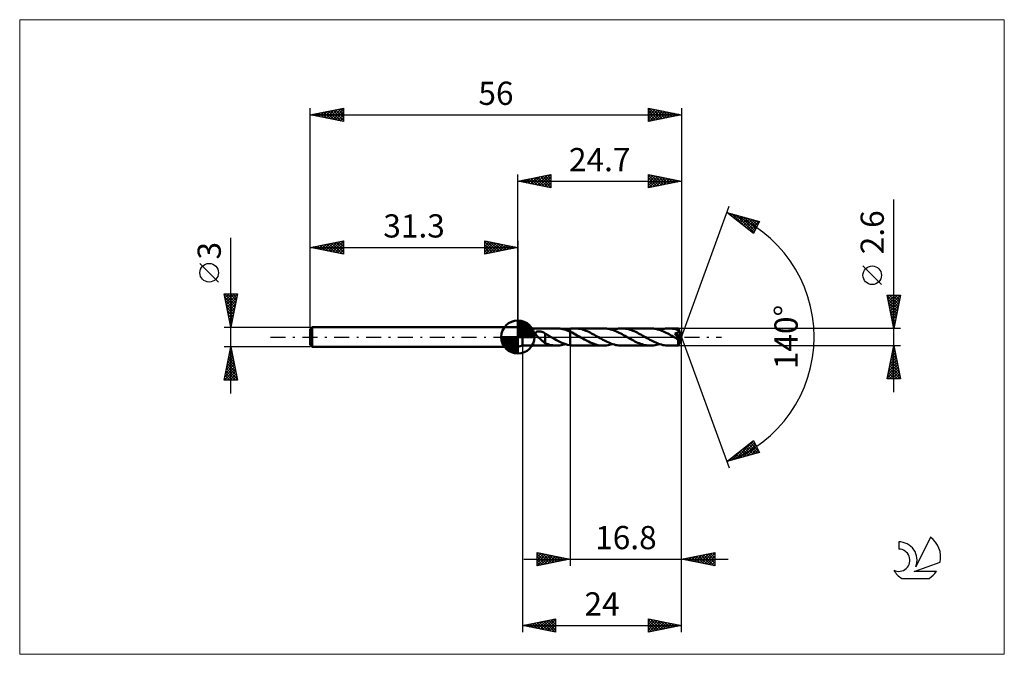
# Model space of a CAD drawing. Units: millimetres. Extents: x -75 to 73, y -48 to 48.
import ezdxf
from ezdxf.enums import TextEntityAlignment as Align

# ---------------------------------------------------------------- set-up
doc = ezdxf.new("R2010")
doc.units = ezdxf.units.MM
doc.header["$LTSCALE"] = 5.65
doc.linetypes.add('LONGDASH_DASH', pattern=[0.85, 0.4, -0.2, 0.05, -0.2])
for name, color, linetype in [('1', 4, 'CONTINUOUS'), ('2', 7, 'CONTINUOUS'), ('4', 2, 'LONGDASH_DASH'), ('CUT', 1, 'CONTINUOUS'), ('INFTOTAL', 9, 'CONTINUOUS'), ('NOCUT', 7, 'CONTINUOUS'), ('SK1', 4, 'CONTINUOUS'), ('SK2', 7, 'CONTINUOUS'), ('SK4', 2, 'LONGDASH_DASH'), ('SK6', 5, 'CONTINUOUS')]:
    doc.layers.add(name, color=color, linetype=linetype)
doc.styles.get("Standard").update_dxf_attribs({"font": 'Monospac821 BT'})

msp = doc.modelspace()

# ---------------------------------------------------------------- linework, layer by layer
at = {"layer": '1', "color": 4, "linetype": 'CONTINUOUS', "lineweight": 50}
for p, q in [((0.7, 1.3), (0, 1.5)), ((0, -1.5), (0, 1.5)), ((0.7, 1.3), (5.83, 1.3)), ((0.7, -1.3), (0.7, 1.3)), ((2.67, 0.61), (2.68, 0.64)), ((2.67, 0.57), (2.67, 0.61)), ((2.67, 0.54), (2.67, 0.57)), ((2.68, 0.5), (2.67, 0.54)), ((2.68, 0.64), (2.69, 0.67)), ((2.69, 0.47), (2.68, 0.5)), ((2.69, 0.67), (2.71, 0.7)), ((2.71, 0.44), (2.69, 0.47)), ((2.71, 0.7), (2.73, 0.72)), ((2.72, 0.4), (2.71, 0.44)), ((2.74, 0.37), (2.72, 0.4)), ((2.73, 0.72), (2.76, 0.75)), ((2.76, 0.34), (2.74, 0.37)), ((2.76, 0.75), (2.78, 0.77)), ((2.78, 0.31), (2.76, 0.34)), ((2.78, 0.77), (2.82, 0.78)), ((2.8, 0.27), (2.78, 0.31)), ((2.83, 0.24), (2.8, 0.27)), ((2.82, 0.78), (2.85, 0.8)), ((2.85, 0.21), (2.83, 0.24)), ((2.85, 0.8), (2.88, 0.81)), ((2.88, 0.17), (2.85, 0.21)), ((2.88, 0.81), (2.92, 0.82)), ((2.91, 0.14), (2.88, 0.17)), ((2.94, 0.11), (2.91, 0.14)), ((2.92, 0.82), (2.96, 0.83)), ((2.98, 0.07), (2.94, 0.11)), ((2.96, 0.83), (3, 0.84)), ((3.01, 0.03), (2.98, 0.07)), ((3, 0.84), (3.04, 0.85)), ((3.04, 0), (3.01, 0.03)), ((3.04, 0.85), (3.08, 0.85)), ((3.14, -0.1), (3.04, 0)), ((3.08, 0.85), (3.13, 0.85)), ((3.13, 0.85), (3.17, 0.85)), ((3.22, 0.85), (3.17, 0.85)), ((3.27, 0.85), (3.22, 0.85)), ((3.32, 0.84), (3.27, 0.85)), ((3.36, 0.84), (3.32, 0.84)), ((3.41, 0.83), (3.36, 0.84)), ((3.46, 0.82), (3.41, 0.83)), ((3.5, 0.81), (3.46, 0.82)), ((3.55, 0.8), (3.5, 0.81)), ((3.6, 0.79), (3.55, 0.8)), ((3.64, 0.78), (3.6, 0.79)), ((3.69, 0.76), (3.64, 0.78)), ((3.73, 0.74), (3.69, 0.76)), ((3.78, 0.73), (3.73, 0.74)), ((3.82, 0.71), (3.78, 0.73)), ((3.87, 0.69), (3.82, 0.71)), ((3.91, 0.66), (3.87, 0.69)), ((3.96, 0.64), (3.91, 0.66)), ((4, 0.61), (3.96, 0.64)), ((4.04, 0.59), (4, 0.61)), ((4.09, 0.56), (4.04, 0.59)), ((4.13, 0.53), (4.09, 0.56)), ((4.13, -0.19), (4.13, 0.53)), ((4.26, 0.43), (4.13, 0.5)), ((4.38, 0.36), (4.26, 0.43)), ((4.51, 0.29), (4.38, 0.36)), ((4.63, 0.22), (4.51, 0.29)), ((4.76, 0.15), (4.63, 0.22)), ((4.88, 0.08), (4.76, 0.15)), ((4.9, 0.06), (4.88, 0.08)), ((4.93, 0.05), (4.9, 0.06)), ((4.95, 0.04), (4.93, 0.05)), ((4.97, 0.03), (4.95, 0.04)), ((4.99, 0.01), (4.97, 0.03)), ((5.01, 0), (4.99, 0.01)), ((5.42, -0.23), (5.01, 0)), ((5.67, 1.3), (5.9, 1.3)), ((6.12, 1.29), (5.9, 1.3)), ((6.34, 1.27), (6.12, 1.29)), ((6.56, 1.23), (6.34, 1.27)), ((6.78, 1.18), (6.56, 1.23)), ((7.01, 1.13), (6.78, 1.18)), ((7.23, 1.06), (7.01, 1.13)), ((7.19, 1.07), (7.31, 1.11)), ((7.45, 0.98), (7.23, 1.06)), ((7.31, 1.11), (7.43, 1.14)), ((7.43, 1.14), (7.55, 1.17)), ((7.68, 0.89), (7.45, 0.98)), ((7.55, 1.17), (7.66, 1.2)), ((7.66, 1.2), (7.78, 1.22)), ((7.9, 0.79), (7.68, 0.89)), ((7.78, 1.22), (7.9, 1.24)), ((7.9, 1.24), (7.99, 1.26)), ((7.9, 1.19), (7.9, 1.24)), ((7.9, 1.19), (7.9, 1.24)), ((7.9, 1.14), (7.9, 1.19)), ((7.9, 1.13), (7.9, 1.19)), ((7.9, 1.09), (7.9, 1.14)), ((7.9, 1.07), (7.9, 1.13)), ((7.9, 1.04), (7.9, 1.09)), ((7.9, 1.02), (7.9, 1.07)), ((7.9, 0.99), (7.9, 1.04)), ((7.9, 0.97), (7.9, 1.02)), ((7.9, 0.95), (7.9, 0.99)), ((7.9, 0.92), (7.9, 0.97)), ((7.9, 0.91), (7.9, 0.95)), ((7.9, 0.87), (7.9, 0.92)), ((7.9, 0.86), (7.9, 0.91)), ((7.9, 0.83), (7.9, 0.87)), ((7.9, 0.83), (7.9, 0.86)), ((7.9, 0.79), (7.9, 0.83)), ((7.9, 0.79), (7.9, 0.83)), ((8.17, 0.66), (7.9, 0.79)), ((7.9, -1.24), (7.9, 0.79)), ((7.99, 1.26), (8.09, 1.27)), ((8.09, 1.27), (8.18, 1.28)), ((8.44, 0.52), (8.17, 0.66)), ((8.18, 1.28), (8.28, 1.29)), ((8.28, 1.29), (8.37, 1.3)), ((8.37, 1.3), (8.47, 1.3)), ((8.7, 0.38), (8.44, 0.52)), ((8.47, 1.3), (8.56, 1.3)), ((8.77, 1.29), (8.56, 1.3)), ((8.56, 1.3), (12.92, 1.3)), ((8.97, 0.23), (8.7, 0.38)), ((8.99, 1.28), (8.77, 1.29)), ((9.24, 0.08), (8.97, 0.23)), ((9.2, 1.25), (8.99, 1.28)), ((9.41, 1.21), (9.2, 1.25)), ((9.5, -0.08), (9.24, 0.08)), ((9.63, 1.16), (9.41, 1.21)), ((9.84, 1.1), (9.63, 1.16)), ((10.05, 1.03), (9.84, 1.1)), ((10.27, 0.95), (10.05, 1.03)), ((10.48, 0.86), (10.27, 0.95)), ((10.69, 0.76), (10.48, 0.86)), ((10.91, 0.66), (10.69, 0.76)), ((11.12, 0.55), (10.91, 0.66)), ((11.33, 0.44), (11.12, 0.55)), ((11.55, 0.32), (11.33, 0.44)), ((11.76, 0.2), (11.55, 0.32)), ((11.97, 0.08), (11.76, 0.2)), ((12.19, -0.05), (11.97, 0.08)), ((13.13, 1.29), (12.92, 1.3)), ((13.35, 1.28), (13.13, 1.29)), ((13.57, 1.25), (13.35, 1.28)), ((13.78, 1.21), (13.57, 1.25)), ((14, 1.15), (13.78, 1.21)), ((14.22, 1.09), (14, 1.15)), ((14.43, 1.02), (14.22, 1.09)), ((14.28, 1.07), (14.51, 1.14)), ((14.65, 0.93), (14.43, 1.02)), ((14.51, 1.14), (14.74, 1.2)), ((14.87, 0.84), (14.65, 0.93)), ((14.74, 1.2), (14.96, 1.24)), ((15.08, 0.75), (14.87, 0.84)), ((14.96, 1.24), (15.19, 1.27)), ((15.3, 0.64), (15.08, 0.75)), ((15.19, 1.27), (15.42, 1.29)), ((15.51, 0.53), (15.3, 0.64)), ((15.42, 1.29), (15.65, 1.3)), ((15.73, 0.41), (15.51, 0.53)), ((15.86, 1.29), (15.65, 1.3)), ((15.65, 1.3), (20, 1.3)), ((15.95, 0.29), (15.73, 0.41)), ((16.07, 1.28), (15.86, 1.29)), ((16.16, 0.17), (15.95, 0.29)), ((16.29, 1.25), (16.07, 1.28)), ((16.38, 0.05), (16.16, 0.17)), ((16.5, 1.21), (16.29, 1.25)), ((16.59, -0.08), (16.38, 0.05)), ((16.71, 1.16), (16.5, 1.21)), ((16.92, 1.1), (16.71, 1.16)), ((17.14, 1.03), (16.92, 1.1)), ((17.35, 0.95), (17.14, 1.03)), ((17.56, 0.86), (17.35, 0.95)), ((17.78, 0.76), (17.56, 0.86)), ((17.99, 0.66), (17.78, 0.76)), ((18.21, 0.55), (17.99, 0.66)), ((18.42, 0.44), (18.21, 0.55)), ((18.63, 0.32), (18.42, 0.44)), ((18.85, 0.2), (18.63, 0.32)), ((19.06, 0.08), (18.85, 0.2)), ((19.27, -0.05), (19.06, 0.08)), ((20.22, 1.29), (20, 1.3)), ((20.44, 1.28), (20.22, 1.29)), ((20.65, 1.25), (20.44, 1.28)), ((20.87, 1.21), (20.65, 1.25)), ((21.08, 1.15), (20.87, 1.21)), ((21.3, 1.09), (21.08, 1.15)), ((21.52, 1.02), (21.3, 1.09)), ((21.37, 1.07), (21.6, 1.14)), ((21.73, 0.94), (21.52, 1.02)), ((21.6, 1.14), (21.83, 1.2)), ((21.95, 0.85), (21.73, 0.94)), ((21.83, 1.2), (22.05, 1.24)), ((22.17, 0.75), (21.95, 0.85)), ((22.05, 1.24), (22.28, 1.27)), ((22.38, 0.64), (22.17, 0.75)), ((22.28, 1.27), (22.51, 1.29)), ((22.6, 0.53), (22.38, 0.64)), ((22.51, 1.29), (22.74, 1.3)), ((22.82, 0.42), (22.6, 0.53)), ((22.95, 1.29), (22.74, 1.3)), ((22.74, 1.3), (24.21, 1.3)), ((23.03, 0.3), (22.82, 0.42)), ((23.16, 1.28), (22.95, 1.29)), ((23.25, 0.17), (23.03, 0.3)), ((23.38, 1.25), (23.16, 1.28)), ((23.47, 0.05), (23.25, 0.17)), ((23.59, 1.21), (23.38, 1.25)), ((23.68, -0.08), (23.47, 0.05)), ((23.8, 1.16), (23.59, 1.21)), ((23.68, 0.54), (23.72, 0.55)), ((23.74, 0.48), (23.68, 0.54)), ((24.63, -0.05), (23.68, 0.54)), ((23.72, 0.55), (23.75, 0.55)), ((23.79, 0.41), (23.74, 0.48)), ((23.75, 0.55), (23.79, 0.56)), ((23.79, 0.56), (23.82, 0.56)), ((23.84, 0.35), (23.79, 0.41)), ((24.01, 1.1), (23.8, 1.16)), ((23.82, 0.56), (23.85, 0.57)), ((23.89, 0.29), (23.84, 0.35)), ((23.85, 0.57), (23.88, 0.58)), ((23.88, 0.58), (23.91, 0.58)), ((23.93, 0.24), (23.89, 0.29)), ((23.91, 0.58), (23.94, 0.59)), ((23.98, 0.18), (23.93, 0.24)), ((23.94, 0.59), (23.97, 0.6)), ((23.97, 0.6), (24, 0.61)), ((24.02, 0.13), (23.98, 0.18)), ((24, 0.61), (24.03, 0.62)), ((24.23, 1.03), (24.01, 1.1)), ((24.05, 0.08), (24.02, 0.13)), ((24.03, 0.62), (24.05, 0.63)), ((24.05, 0.63), (24.08, 0.64)), ((24.09, 0.04), (24.05, 0.08)), ((24.08, 0.64), (24.1, 0.66)), ((24.12, 0), (24.09, 0.04)), ((24.1, 0.66), (24.13, 0.67)), ((24.13, 0.67), (24.15, 0.69)), ((24.15, 0.69), (24.17, 0.7)), ((24.17, 0.7), (24.19, 0.72)), ((24.19, 0.72), (24.21, 0.74)), ((24.22, 1.3), (24.21, 1.3)), ((24.21, 0.74), (24.22, 0.76)), ((24.22, 1.29), (24.22, 1.3)), ((24.7, 0), (24.22, 1.3)), ((24.22, 1.3), (24.22, 1.3)), ((24.22, 1.3), (24.22, 1.3)), ((24.22, 1.3), (24.22, 1.3)), ((24.22, 1.3), (24.22, 1.3)), ((24.22, 1.3), (24.22, 1.3)), ((24.22, 1.28), (24.22, 1.29)), ((24.22, 1.29), (24.22, 1.29)), ((24.22, 1.26), (24.22, 1.28)), ((24.22, 1.24), (24.22, 1.26)), ((24.22, 1.23), (24.22, 1.24)), ((24.22, 1.2), (24.22, 1.23)), ((24.23, 1.18), (24.22, 1.2)), ((24.22, 0.76), (24.23, 0.78)), ((24.22, -1.3), (24.7, 0)), ((24.23, 1.15), (24.23, 1.18)), ((24.7, 0), (24.23, 1.15)), ((24.23, 1.03), (24.23, 1.15)), ((24.23, 1), (24.23, 1.03)), ((24.41, 0.57), (24.23, 1.03)), ((24.24, 0.98), (24.23, 1)), ((24.23, 0.78), (24.24, 0.81)), ((24.25, 0.95), (24.24, 0.98)), ((24.24, 0.81), (24.25, 0.83)), ((24.25, 0.93), (24.25, 0.95)), ((24.25, 0.9), (24.25, 0.93)), ((24.25, 0.88), (24.25, 0.9)), ((24.25, 0.85), (24.25, 0.88)), ((24.25, 0.83), (24.25, 0.85)), ((24.5, 0.37), (24.41, 0.57)), ((24.55, 0.25), (24.5, 0.37)), ((24.58, 0.17), (24.55, 0.25)), ((24.6, 0.11), (24.58, 0.17)), ((24.61, 0.07), (24.6, 0.11)), ((24.62, 0.03), (24.61, 0.07)), ((24.62, 0.02), (24.62, 0.03)), ((24.7, 0), (24.62, 0.03)), ((24.7, 0), (24.62, 0.03)), ((24.62, 0.03), (24.62, 0.03)), ((24.62, 0), (24.62, 0.02)), ((24.63, -0.01), (24.62, 0)), ((0, -1.5), (0.7, -1.3)), ((0.7, -1.3), (5.83, -1.3)), ((3.25, -0.19), (3.14, -0.1)), ((3.35, -0.29), (3.25, -0.19)), ((3.45, -0.38), (3.35, -0.29)), ((3.55, -0.47), (3.45, -0.38)), ((3.65, -0.56), (3.55, -0.47)), ((3.75, -0.65), (3.65, -0.56)), ((3.85, -0.73), (3.75, -0.65)), ((3.95, -0.8), (3.85, -0.73)), ((4.04, -0.86), (3.95, -0.8)), ((4.13, -0.92), (4.04, -0.86)), ((4.13, -0.19), (4.13, -0.19)), ((4.13, -0.19), (4.13, -0.19)), ((4.13, -0.19), (4.13, -0.19)), ((4.13, -0.19), (4.13, -0.19)), ((4.13, -0.19), (4.13, -0.19)), ((4.13, -0.95), (4.13, -0.19)), ((4.35, -1.03), (4.13, -0.95)), ((4.57, -1.1), (4.35, -1.03)), ((4.79, -1.16), (4.57, -1.1)), ((5.01, -1.22), (4.79, -1.16)), ((5.23, -1.25), (5.01, -1.22)), ((5.45, -1.28), (5.23, -1.25)), ((5.83, -0.46), (5.42, -0.23)), ((5.67, -1.3), (5.45, -1.28)), ((5.89, -1.3), (5.67, -1.3)), ((6.25, -0.68), (5.83, -0.46)), ((5.89, -1.3), (6.11, -1.29)), ((6.11, -1.29), (6.32, -1.27)), ((6.66, -0.87), (6.25, -0.68)), ((6.32, -1.27), (6.54, -1.24)), ((6.54, -1.24), (6.76, -1.19)), ((7.07, -1.03), (6.66, -0.87)), ((6.76, -1.19), (6.98, -1.13)), ((6.98, -1.13), (7.19, -1.07)), ((7.49, -1.16), (7.07, -1.03)), ((7.9, -1.24), (7.49, -1.16)), ((7.99, -1.26), (7.9, -1.24)), ((8.09, -1.27), (7.99, -1.26)), ((8.18, -1.28), (8.09, -1.27)), ((8.28, -1.29), (8.18, -1.28)), ((8.37, -1.3), (8.28, -1.29)), ((8.47, -1.3), (8.37, -1.3)), ((8.56, -1.3), (8.47, -1.3)), ((8.56, -1.3), (12.92, -1.3)), ((9.79, -0.24), (9.5, -0.08)), ((10.07, -0.4), (9.79, -0.24)), ((10.36, -0.55), (10.07, -0.4)), ((10.64, -0.69), (10.36, -0.55)), ((10.93, -0.83), (10.64, -0.69)), ((11.21, -0.95), (10.93, -0.83)), ((11.49, -1.05), (11.21, -0.95)), ((11.78, -1.14), (11.49, -1.05)), ((12.06, -1.21), (11.78, -1.14)), ((12.35, -1.26), (12.06, -1.21)), ((12.41, -0.17), (12.19, -0.05)), ((12.63, -1.29), (12.35, -1.26)), ((12.62, -0.3), (12.41, -0.17)), ((12.84, -0.42), (12.62, -0.3)), ((12.92, -1.3), (12.63, -1.29)), ((13.06, -0.53), (12.84, -0.42)), ((12.92, -1.3), (13.14, -1.29)), ((13.27, -0.64), (13.06, -0.53)), ((13.14, -1.29), (13.37, -1.27)), ((13.49, -0.75), (13.27, -0.64)), ((13.37, -1.27), (13.6, -1.24)), ((13.7, -0.85), (13.49, -0.75)), ((13.6, -1.24), (13.83, -1.2)), ((13.92, -0.94), (13.7, -0.85)), ((13.83, -1.2), (14.05, -1.14)), ((14.14, -1.02), (13.92, -0.94)), ((14.05, -1.14), (14.28, -1.07)), ((14.35, -1.09), (14.14, -1.02)), ((14.57, -1.15), (14.35, -1.09)), ((14.78, -1.21), (14.57, -1.15)), ((15, -1.25), (14.78, -1.21)), ((15.22, -1.28), (15, -1.25)), ((15.43, -1.29), (15.22, -1.28)), ((15.65, -1.3), (15.43, -1.29)), ((15.65, -1.3), (20, -1.3)), ((16.81, -0.2), (16.59, -0.08)), ((17.02, -0.32), (16.81, -0.2)), ((17.23, -0.44), (17.02, -0.32)), ((17.45, -0.55), (17.23, -0.44)), ((17.66, -0.66), (17.45, -0.55)), ((17.87, -0.76), (17.66, -0.66)), ((18.09, -0.86), (17.87, -0.76)), ((18.3, -0.95), (18.09, -0.86)), ((18.51, -1.03), (18.3, -0.95)), ((18.73, -1.1), (18.51, -1.03)), ((18.94, -1.16), (18.73, -1.1)), ((19.15, -1.21), (18.94, -1.16)), ((19.37, -1.25), (19.15, -1.21)), ((19.49, -0.17), (19.27, -0.05)), ((19.58, -1.28), (19.37, -1.25)), ((19.71, -0.29), (19.49, -0.17)), ((19.79, -1.29), (19.58, -1.28)), ((19.92, -0.41), (19.71, -0.29)), ((20, -1.3), (19.79, -1.29)), ((20.14, -0.53), (19.92, -0.41)), ((20, -1.3), (20.23, -1.29)), ((20.36, -0.64), (20.14, -0.53)), ((20.23, -1.29), (20.46, -1.27)), ((20.57, -0.75), (20.36, -0.64)), ((20.46, -1.27), (20.69, -1.24)), ((20.79, -0.84), (20.57, -0.75)), ((20.69, -1.24), (20.92, -1.2)), ((21, -0.93), (20.79, -0.84)), ((20.92, -1.2), (21.14, -1.14)), ((21.22, -1.02), (21, -0.93)), ((21.14, -1.14), (21.37, -1.07)), ((21.44, -1.09), (21.22, -1.02)), ((21.65, -1.15), (21.44, -1.09)), ((21.87, -1.21), (21.65, -1.15)), ((22.09, -1.25), (21.87, -1.21)), ((22.31, -1.28), (22.09, -1.25)), ((22.52, -1.29), (22.31, -1.28)), ((22.74, -1.3), (22.52, -1.29)), ((22.74, -1.3), (24.21, -1.3)), ((23.74, -0.11), (23.68, -0.08)), ((23.79, -0.14), (23.74, -0.11)), ((23.84, -0.17), (23.79, -0.14)), ((23.89, -0.2), (23.84, -0.17)), ((23.95, -0.23), (23.89, -0.2)), ((24, -0.26), (23.95, -0.23)), ((24.03, -0.27), (24, -0.26)), ((24.05, -0.28), (24.03, -0.27)), ((24.08, -0.3), (24.05, -0.28)), ((24.1, -0.31), (24.08, -0.3)), ((24.13, -0.32), (24.1, -0.31)), ((24.15, -0.04), (24.12, 0)), ((24.15, -0.33), (24.13, -0.32)), ((24.17, -0.08), (24.15, -0.04)), ((24.18, -0.33), (24.15, -0.33)), ((24.2, -0.12), (24.17, -0.08)), ((24.2, -0.34), (24.18, -0.33)), ((24.2, -0.4), (24.63, -0.05)), ((24.22, -0.15), (24.2, -0.12)), ((24.22, -0.34), (24.2, -0.34)), ((24.2, -0.48), (24.2, -0.4)), ((24.2, -0.56), (24.2, -0.48)), ((24.2, -0.63), (24.2, -0.56)), ((24.2, -0.71), (24.2, -0.63)), ((24.2, -0.78), (24.2, -0.71)), ((24.2, -0.84), (24.2, -0.78)), ((24.2, -0.91), (24.2, -0.84)), ((24.2, -0.97), (24.2, -0.91)), ((24.2, -1.03), (24.2, -0.97)), ((24.2, -1.08), (24.2, -1.03)), ((24.21, -1.12), (24.2, -1.08)), ((24.21, -1.16), (24.21, -1.12)), ((24.21, -1.2), (24.21, -1.16)), ((24.21, -1.23), (24.21, -1.2)), ((24.21, -1.25), (24.21, -1.23)), ((24.21, -1.27), (24.21, -1.25)), ((24.21, -1.29), (24.21, -1.27)), ((24.21, -1.3), (24.21, -1.29)), ((24.21, -1.3), (24.21, -1.3)), ((24.21, -1.3), (24.22, -1.3)), ((24.24, -0.18), (24.22, -0.15)), ((24.24, -0.34), (24.22, -0.34)), ((24.22, -1.3), (24.22, -1.3)), ((24.22, -1.3), (24.22, -1.3)), ((24.22, -1.3), (24.22, -1.3)), ((24.22, -1.3), (24.22, -1.3)), ((24.22, -1.3), (24.22, -1.3)), ((24.25, -0.21), (24.24, -0.18)), ((24.24, -0.34), (24.26, -0.34)), ((24.27, -0.23), (24.25, -0.21)), ((24.26, -0.34), (24.27, -0.34)), ((24.28, -0.26), (24.27, -0.23)), ((24.27, -0.34), (24.28, -0.33)), ((24.28, -0.28), (24.28, -0.26)), ((24.29, -0.3), (24.28, -0.28)), ((24.28, -0.33), (24.29, -0.31)), ((24.29, -0.31), (24.29, -0.3)), ((24.63, -0.02), (24.63, -0.01)), ((24.63, -0.03), (24.63, -0.02)), ((24.63, -0.04), (24.63, -0.03)), ((24.63, -0.05), (24.63, -0.04))]:
    msp.add_line(p, q, dxfattribs=at)
for centre, major_axis, ratio, start_param, end_param in [((21.52, 0), (-23.82, 0.68), 0.046596, 4.599794, 4.599838), ((24.7, 0), (-1.84, 1.2), 0.278612, 1.365709, 1.479704)]:
    msp.add_ellipse(centre, major_axis=major_axis, ratio=ratio, start_param=start_param, end_param=end_param, dxfattribs=at)
at = {"layer": '2', "color": 7, "linetype": 'CONTINUOUS', "lineweight": 25}
for p, q in [((0, 1.5), (0, 24.5)), ((0, 23.5), (5, 24.5)), ((1.2, 23.26), (1.8, 23.86)), ((1.55, 23.19), (2.33, 23.97)), ((1.63, 23.83), (2.44, 23.01)), ((1.91, 23.12), (2.86, 24.07)), ((1.98, 23.9), (2.98, 22.9)), ((2.26, 23.05), (3.39, 24.18)), ((2.34, 23.97), (3.51, 22.8)), ((2.61, 22.98), (3.92, 24.28)), ((2.69, 24.04), (4.04, 22.69)), ((2.97, 22.91), (4.45, 24.39)), ((3.04, 24.11), (4.57, 22.59)), ((3.32, 22.84), (4.98, 24.5)), ((3.4, 24.18), (5, 22.58)), ((3.67, 22.77), (5, 24.09)), ((3.75, 24.25), (5, 23)), ((4.1, 24.32), (5, 23.43)), ((4.46, 24.39), (5, 23.85)), ((4.81, 24.46), (5, 24.27)), ((5, 24.5), (5, 22.5)), ((19.7, 22.5), (19.7, 24.5)), ((19.7, 24.5), (24.7, 23.5)), ((19.7, 24.1), (20.03, 24.43)), ((19.7, 24.42), (21.3, 22.82)), ((19.7, 23.68), (20.38, 24.36)), ((19.7, 23.26), (20.74, 24.29)), ((19.7, 22.83), (21.09, 24.22)), ((19.7, 24), (20.95, 22.75)), ((19.82, 22.52), (21.44, 24.15)), ((20.13, 24.41), (21.66, 22.89)), ((20.35, 22.63), (21.8, 24.08)), ((20.66, 24.31), (22.01, 22.96)), ((20.88, 22.74), (22.15, 24.01)), ((21.2, 24.2), (22.36, 23.03)), ((21.41, 22.84), (22.5, 23.94)), ((21.73, 24.09), (22.72, 23.1)), ((21.94, 22.95), (22.86, 23.87)), ((22.26, 23.99), (23.07, 23.17)), ((22.47, 23.05), (23.21, 23.8)), ((22.79, 23.88), (23.42, 23.24)), ((23.32, 23.78), (23.78, 23.32)), ((24.7, 24.5), (24.7, 0)), ((0, 23.5), (24.7, 23.5)), ((5, 22.5), (0, 23.5)), ((0.14, 23.47), (0.21, 23.54)), ((0.22, 23.54), (0.32, 23.44)), ((0.49, 23.4), (0.74, 23.65)), ((0.57, 23.61), (0.85, 23.33)), ((0.85, 23.33), (1.27, 23.75)), ((0.92, 23.68), (1.38, 23.22)), ((1.28, 23.76), (1.91, 23.12)), ((4.03, 22.69), (5, 23.67)), ((4.38, 22.62), (5, 23.24)), ((4.73, 22.55), (5, 22.82)), ((19.7, 23.57), (20.6, 22.68)), ((24.7, 23.5), (19.7, 22.5)), ((19.7, 23.15), (20.24, 22.61)), ((19.7, 22.73), (19.89, 22.54)), ((23, 23.16), (23.56, 23.73)), ((23.53, 23.27), (23.92, 23.66)), ((23.85, 23.67), (24.13, 23.39)), ((24.06, 23.37), (24.27, 23.59)), ((24.38, 23.56), (24.48, 23.46)), ((24.59, 23.48), (24.63, 23.51)), ((24.7, 0), (31.88, 19.73)), ((56.7, -8.3), (56.7, 20.72)), ((31.54, 18.79), (36.45, 17.4)), ((35.53, 15.62), (31.54, 18.79)), ((31.66, 18.7), (31.71, 18.75)), ((31.75, 18.73), (32.29, 18.2)), ((31.9, 18.51), (32.04, 18.65)), ((32.13, 18.32), (32.37, 18.56)), ((32.35, 18.56), (34.36, 16.55)), ((32.37, 18.14), (32.7, 18.46)), ((32.6, 17.95), (33.03, 18.37)), ((32.84, 17.76), (33.36, 18.28)), ((32.94, 18.4), (35.59, 15.74)), ((33.08, 17.57), (33.69, 18.18)), ((33.31, 17.38), (34.02, 18.09)), ((33.53, 18.23), (35.74, 16.02)), ((33.55, 17.2), (34.35, 18)), ((33.79, 17.01), (34.68, 17.9)), ((34.13, 18.06), (35.88, 16.3)), ((34.72, 17.89), (36.03, 16.58)), ((34.02, 16.82), (35.01, 17.81)), ((34.26, 16.63), (35.34, 17.71)), ((34.5, 16.44), (35.67, 17.62)), ((34.73, 16.26), (36, 17.53)), ((34.97, 16.07), (36.33, 17.43)), ((35.2, 15.88), (36.15, 16.83)), ((35.31, 17.72), (36.17, 16.86)), ((36.45, 17.4), (35.53, 15.62)), ((35.9, 17.55), (36.31, 17.14)), ((35.44, 15.69), (35.7, 15.95)), ((54.85, 7.91), (52.05, 10.71)), ((56.7, 1.3), (55.7, 6.3)), ((55.7, 6.3), (57.7, 6.3)), ((55.71, 6.23), (57.36, 4.59)), ((55.75, 6.06), (55.99, 6.3)), ((55.82, 5.71), (56.41, 6.3)), ((55.89, 5.35), (56.84, 6.3)), ((55.96, 5), (57.26, 6.3)), ((56.03, 4.64), (57.69, 6.3)), ((56.07, 6.3), (57.43, 4.94)), ((56.49, 6.3), (57.5, 5.29)), ((57.7, 6.3), (56.7, 1.3)), ((56.92, 6.3), (57.57, 5.65)), ((57.34, 6.3), (57.64, 6)), ((55.82, 5.7), (57.29, 4.23)), ((55.93, 5.17), (57.22, 3.88)), ((56.03, 4.64), (57.14, 3.52)), ((56.1, 4.29), (57.6, 5.79)), ((56.17, 3.94), (57.49, 5.26)), ((56.24, 3.58), (57.39, 4.73)), ((56.14, 4.11), (57.07, 3.17)), ((56.24, 3.58), (57, 2.82)), ((56.31, 3.23), (57.28, 4.2)), ((56.35, 3.05), (56.93, 2.46)), ((56.38, 2.88), (57.17, 3.67)), ((56.46, 2.52), (57.07, 3.14)), ((56.46, 2.52), (56.86, 2.11)), ((56.53, 2.17), (56.96, 2.6)), ((56.56, 1.99), (56.79, 1.76)), ((56.6, 1.82), (56.85, 2.07)), ((56.67, 1.46), (56.75, 1.54)), ((57.7, 1.3), (24.23, 1.3)), ((24.7, -34.5), (24.7, 0)), ((24.7, -44.5), (24.7, 0)), ((24.7, 0), (31.88, -19.73)), ((56.67, 1.46), (56.72, 1.4)), ((0.7, -1.3), (0.7, -44.5)), ((7.9, -1.3), (7.9, -34.5)), ((24.23, -1.3), (57.7, -1.3)), ((55.7, -6.3), (56.7, -1.3)), ((56.67, -1.43), (56.72, -1.38)), ((56.7, -1.3), (57.7, -6.3)), ((56.25, -3.55), (57, -2.8)), ((56.36, -3.02), (56.93, -2.44)), ((56.38, -2.92), (57.19, -3.73)), ((56.45, -2.57), (57.08, -3.2)), ((56.46, -2.49), (56.86, -2.09)), ((56.52, -2.21), (56.97, -2.67)), ((56.57, -1.96), (56.79, -1.74)), ((56.59, -1.86), (56.87, -2.14)), ((56.66, -1.5), (56.76, -1.61)), ((55.83, -5.67), (57.28, -4.21)), ((55.93, -5.14), (57.21, -3.86)), ((56.04, -4.61), (57.14, -3.51)), ((56.09, -4.33), (57.61, -5.85)), ((56.14, -4.08), (57.07, -3.15)), ((56.16, -3.98), (57.5, -5.32)), ((56.23, -3.63), (57.4, -4.79)), ((56.31, -3.27), (57.29, -4.26)), ((55.72, -6.2), (57.35, -4.57)), ((55.81, -5.75), (56.36, -6.3)), ((55.88, -5.39), (56.79, -6.3)), ((55.95, -5.04), (57.21, -6.3)), ((56.02, -4.69), (57.64, -6.3)), ((56.04, -6.3), (57.42, -4.92)), ((56.47, -6.3), (57.49, -5.27)), ((56.89, -6.3), (57.57, -5.63)), ((57.7, -6.3), (55.7, -6.3)), ((55.74, -6.1), (55.94, -6.3)), ((57.32, -6.3), (57.64, -5.98)), ((31.54, -18.79), (35.53, -15.62)), ((32.81, -18.43), (35.56, -15.68)), ((33.4, -18.26), (35.71, -15.96)), ((33.99, -18.1), (35.85, -16.24)), ((34.84, -16.17), (36.15, -17.48)), ((35.08, -15.98), (36.4, -17.3)), ((35.31, -15.8), (35.95, -16.43)), ((35.53, -15.62), (36.45, -17.4)), ((36.45, -17.4), (31.54, -18.79)), ((32.22, -18.6), (33.9, -16.92)), ((32.95, -17.67), (33.51, -18.23)), ((33.18, -17.49), (33.84, -18.14)), ((33.42, -17.3), (34.17, -18.05)), ((33.66, -17.11), (34.5, -17.95)), ((33.89, -16.92), (34.83, -17.86)), ((34.13, -16.73), (35.16, -17.76)), ((34.37, -16.55), (35.49, -17.67)), ((34.59, -17.93), (35.99, -16.52)), ((34.6, -16.36), (35.82, -17.58)), ((35.18, -17.76), (36.14, -16.8)), ((35.77, -17.59), (36.28, -17.08)), ((36.37, -17.42), (36.43, -17.36)), ((31.62, -18.77), (31.83, -18.56)), ((31.77, -18.61), (31.86, -18.7)), ((32, -18.43), (32.19, -18.61)), ((32.24, -18.24), (32.52, -18.52)), ((32.48, -18.05), (32.85, -18.42)), ((32.71, -17.86), (33.18, -18.33)), ((2.9, -34.5), (2.9, -32.5)), ((2.9, -32.5), (7.9, -33.5)), ((2.9, -32.79), (3.14, -32.55)), ((2.9, -33.21), (3.5, -32.62)), ((3.2, -32.56), (4.76, -34.13)), ((3.73, -32.67), (5.12, -34.06)), ((24.7, -33.5), (29.7, -32.5)), ((27.78, -34.12), (29.32, -32.58)), ((28.13, -34.19), (29.7, -32.62)), ((29.05, -32.63), (29.7, -33.28)), ((29.4, -32.56), (29.7, -32.86)), ((29.7, -32.5), (29.7, -34.5)), ((0.9, -33.5), (31.7, -33.5)), ((2.9, -33.64), (3.85, -32.69)), ((2.9, -32.69), (4.41, -34.2)), ((2.9, -34.06), (4.2, -32.76)), ((2.9, -34.49), (4.56, -32.83)), ((2.9, -33.11), (4.06, -34.27)), ((7.9, -33.5), (2.9, -34.5)), ((2.9, -33.54), (3.7, -34.34)), ((2.9, -33.96), (3.35, -34.41)), ((3.41, -34.4), (4.91, -32.9)), ((3.94, -34.29), (5.26, -32.97)), ((4.26, -32.77), (5.47, -33.99)), ((4.47, -34.19), (5.62, -33.04)), ((4.79, -32.88), (5.82, -33.92)), ((5.01, -34.08), (5.97, -33.11)), ((5.32, -32.98), (6.18, -33.84)), ((5.54, -33.97), (6.32, -33.18)), ((5.85, -33.09), (6.53, -33.77)), ((6.07, -33.87), (6.68, -33.26)), ((6.38, -33.2), (6.89, -33.7)), ((6.6, -33.76), (7.03, -33.33)), ((6.91, -33.3), (7.24, -33.63)), ((7.13, -33.65), (7.38, -33.4)), ((7.44, -33.41), (7.59, -33.56)), ((7.66, -33.55), (7.74, -33.47)), ((29.7, -34.5), (24.7, -33.5)), ((24.81, -33.48), (24.86, -33.53)), ((24.95, -33.55), (25.08, -33.42)), ((25.16, -33.41), (25.39, -33.64)), ((25.3, -33.62), (25.61, -33.32)), ((25.51, -33.34), (25.92, -33.74)), ((25.66, -33.69), (26.14, -33.21)), ((25.87, -33.27), (26.45, -33.85)), ((26.01, -33.76), (26.67, -33.11)), ((26.22, -33.2), (26.98, -33.96)), ((26.37, -33.83), (27.2, -33)), ((26.57, -33.13), (27.51, -34.06)), ((26.72, -33.9), (27.73, -32.89)), ((26.93, -33.05), (28.04, -34.17)), ((27.07, -33.97), (28.26, -32.79)), ((27.28, -32.98), (28.57, -34.27)), ((27.43, -34.05), (28.79, -32.68)), ((27.63, -32.91), (29.1, -34.38)), ((27.99, -32.84), (29.63, -34.49)), ((28.34, -32.77), (29.7, -34.13)), ((28.49, -34.26), (29.7, -33.04)), ((28.69, -32.7), (29.7, -33.71)), ((28.84, -34.33), (29.7, -33.47)), ((29.19, -34.4), (29.7, -33.89)), ((2.9, -34.38), (3, -34.48)), ((29.55, -34.47), (29.7, -34.32)), ((0.7, -43.5), (5.7, -42.5)), ((2.37, -43.83), (3.2, -43)), ((2.72, -43.9), (3.73, -42.89)), ((2.88, -43.06), (3.97, -44.15)), ((3.07, -43.97), (4.26, -42.79)), ((3.23, -42.99), (4.5, -44.26)), ((3.43, -44.05), (4.79, -42.68)), ((3.58, -42.92), (5.03, -44.37)), ((3.78, -44.12), (5.32, -42.58)), ((3.94, -42.85), (5.56, -44.47)), ((4.13, -44.19), (5.7, -42.62)), ((4.29, -42.78), (5.7, -44.19)), ((4.49, -44.26), (5.7, -43.04)), ((4.65, -42.71), (5.7, -43.77)), ((5, -42.64), (5.7, -43.34)), ((5.35, -42.57), (5.7, -42.92)), ((5.7, -42.5), (5.7, -44.5)), ((19.7, -44.5), (19.7, -42.5)), ((19.7, -42.5), (24.7, -43.5)), ((19.7, -42.86), (20, -42.56)), ((19.7, -43.29), (20.35, -42.63)), ((19.7, -42.68), (21.22, -44.2)), ((19.7, -43.71), (20.71, -42.7)), ((19.7, -44.13), (21.06, -42.77)), ((19.77, -44.49), (21.42, -42.84)), ((20.01, -42.56), (21.57, -44.13)), ((20.3, -44.38), (21.77, -42.91)), ((20.54, -42.67), (21.93, -44.05)), ((20.83, -44.27), (22.12, -42.98)), ((21.07, -42.77), (22.28, -43.98)), ((21.36, -44.17), (22.48, -43.06)), ((21.6, -42.88), (22.63, -43.91)), ((22.13, -42.99), (22.99, -43.84)), ((0.7, -43.5), (24.7, -43.5)), ((5.7, -44.5), (0.7, -43.5)), ((0.76, -43.49), (0.78, -43.52)), ((0.95, -43.55), (1.08, -43.42)), ((1.11, -43.42), (1.31, -43.62)), ((1.3, -43.62), (1.61, -43.32)), ((1.46, -43.35), (1.84, -43.73)), ((1.66, -43.69), (2.14, -43.21)), ((1.82, -43.28), (2.38, -43.84)), ((2.01, -43.76), (2.67, -43.11)), ((2.17, -43.21), (2.91, -43.94)), ((2.52, -43.14), (3.44, -44.05)), ((4.84, -44.33), (5.7, -43.47)), ((5.19, -44.4), (5.7, -43.89)), ((5.55, -44.47), (5.7, -44.32)), ((19.7, -43.1), (20.87, -44.27)), ((24.7, -43.5), (19.7, -44.5)), ((19.7, -43.52), (20.51, -44.34)), ((19.7, -43.95), (20.16, -44.41)), ((19.7, -44.37), (19.81, -44.48)), ((21.89, -44.06), (22.83, -43.13)), ((22.42, -43.96), (23.18, -43.2)), ((22.66, -43.09), (23.34, -43.77)), ((22.95, -43.85), (23.54, -43.27)), ((23.19, -43.2), (23.69, -43.7)), ((23.49, -43.74), (23.89, -43.34)), ((23.72, -43.3), (24.05, -43.63)), ((24.02, -43.64), (24.24, -43.41)), ((24.25, -43.41), (24.4, -43.56)), ((24.55, -43.53), (24.6, -43.48))]:
    msp.add_line(p, q, dxfattribs=at)
msp.add_circle((53.45, 9.31), 1.4, dxfattribs=at)
msp.add_arc((24.7, 0), 20, 290, 70, dxfattribs=at)
at = {"layer": '4', "color": 2, "linetype": 'LONGDASH_DASH', "lineweight": 25}
msp.add_line((0, 0), (24.7, 0), dxfattribs=at)
at = {"layer": 'CUT', "color": 1, "linetype": 'CONTINUOUS', "lineweight": 25}
for p, q in [((24.23, 1.3), (7.9, 1.3)), ((7.9, 1.3), (7.9, 0)), ((7.9, 0), (24.7, 0)), ((24.7, 0), (24.23, 1.3))]:
    msp.add_line(p, q, dxfattribs=at)
at = {"layer": 'INFTOTAL', "color": 9, "linetype": 'CONTINUOUS', "lineweight": 18}
for p, q in [((73.37, 47.85), (-75.13, 47.85)), ((-75.13, 47.85), (-75.13, -47.85)), ((73.37, -47.85), (73.37, 47.85)), ((-75.13, -47.85), (73.37, -47.85))]:
    msp.add_line(p, q, dxfattribs=at)
at = {"layer": 'NOCUT', "color": 7, "linetype": 'CONTINUOUS', "lineweight": 25}
for p, q in [((0.7, 1.3), (0, 1.5)), ((0, 1.5), (0, 0)), ((0, 0), (7.9, 0)), ((7.9, 1.3), (0.7, 1.3)), ((7.9, 0), (7.9, 1.3))]:
    msp.add_line(p, q, dxfattribs=at)
at = {"layer": 'SK1', "color": 4, "linetype": 'CONTINUOUS', "lineweight": 50}
for p, q in [((-31, 1.5), (-31.3, 1.2)), ((0, 1.5), (-31, 1.5)), ((-31, 1.5), (-31, -1.5)), ((0, 0), (0, 2.5)), ((0, 2.44), (0.06, 2.5)), ((0, 2.08), (0.39, 2.47)), ((0, 2.44), (2.44, 0)), ((0, 1.73), (0.68, 2.41)), ((0, 1.37), (0.94, 2.32)), ((0, 1.02), (1.18, 2.2)), ((0, 2.08), (2.08, 0)), ((0, 0.67), (1.4, 2.07)), ((0, 0.31), (1.6, 1.92)), ((0, 1.73), (1.73, 0)), ((0.04, 0), (1.79, 1.75)), ((0.31, 2.48), (2.48, 0.31)), ((0.39, 0), (1.95, 1.56)), ((0.76, 2.38), (2.38, 0.76)), ((1.49, 2.01), (2.01, 1.49)), ((-31.3, 1.2), (-31.3, -1.2)), ((0, 0), (-2.5, 0)), ((-2.5, -0.06), (-2.44, 0)), ((-2.47, -0.39), (-2.08, 0)), ((-2.41, -0.68), (-1.73, 0)), ((-2.32, -0.94), (-1.37, 0)), ((-2.2, -1.18), (-1.02, 0)), ((-2.16, 0), (0, -2.16)), ((-2.07, -1.4), (-0.67, 0)), ((-1.92, -1.6), (-0.31, 0)), ((-1.81, 0), (0, -1.81)), ((-1.45, 0), (0, -1.45)), ((-1.1, 0), (0, -1.1)), ((-0.75, 0), (0, -0.75)), ((-0.39, 0), (0, -0.39)), ((-0.04, 0), (0, -0.04)), ((0, 1.37), (1.37, 0)), ((0, 1.02), (1.02, 0)), ((0, 0.67), (0.67, 0)), ((0, 0.31), (0.31, 0)), ((0, 0), (2.5, 0)), ((0, -2.5), (0, 0)), ((0.75, 0), (2.1, 1.35)), ((1.1, 0), (2.23, 1.13)), ((1.45, 0), (2.34, 0.88)), ((1.81, 0), (2.42, 0.62)), ((2.16, 0), (2.48, 0.32)), ((-31.3, -1.2), (-31, -1.5)), ((-2.5, -0.02), (-0.02, -2.5)), ((-2.47, -0.4), (-0.4, -2.47)), ((-2.34, -0.88), (-0.88, -2.34)), ((-1.75, -1.79), (0, -0.04)), ((-1.56, -1.95), (0, -0.39)), ((-1.35, -2.1), (0, -0.75)), ((-1.13, -2.23), (0, -1.1)), ((-0.88, -2.34), (0, -1.45)), ((-31, -1.5), (0, -1.5)), ((-0.62, -2.42), (0, -1.81)), ((-0.32, -2.48), (0, -2.16))]:
    msp.add_line(p, q, dxfattribs=at)
for start, end in [(90, 180), (0, 90), (180, 270), (270, 0)]:
    msp.add_arc((0, 0), 2.5, start, end, dxfattribs=at)
at = {"layer": 'SK2', "color": 7, "linetype": 'CONTINUOUS', "lineweight": 25}
for p, q in [((-31.3, 3), (-31.3, 34.5)), ((-31.3, 33.5), (-26.3, 34.5)), ((-28.92, 33.02), (-27.73, 34.21)), ((-28.57, 32.95), (-27.2, 34.32)), ((-28.21, 32.88), (-26.67, 34.43)), ((-27.86, 32.81), (-26.3, 34.37)), ((-27.83, 34.19), (-26.3, 32.66)), ((-27.48, 34.26), (-26.3, 33.09)), ((-27.12, 34.34), (-26.3, 33.51)), ((-26.77, 34.41), (-26.3, 33.94)), ((-26.42, 34.48), (-26.3, 34.36)), ((-26.3, 34.5), (-26.3, 32.5)), ((19.7, 32.5), (19.7, 34.5)), ((19.7, 34.5), (24.7, 33.5)), ((19.7, 34.12), (20.01, 34.44)), ((19.7, 33.7), (20.37, 34.37)), ((19.7, 33.28), (20.72, 34.3)), ((19.7, 32.85), (21.07, 34.23)), ((19.7, 34.18), (21.1, 32.78)), ((19.83, 34.47), (21.45, 32.85)), ((20.36, 34.37), (21.81, 32.92)), ((20.89, 34.26), (22.16, 32.99)), ((21.42, 34.16), (22.52, 33.06)), ((24.7, 34.5), (24.7, 0)), ((-31.3, 33.5), (24.7, 33.5)), ((-26.3, 32.5), (-31.3, 33.5)), ((-31.04, 33.45), (-30.91, 33.58)), ((-31.01, 33.56), (-30.87, 33.41)), ((-30.69, 33.38), (-30.38, 33.68)), ((-30.66, 33.63), (-30.34, 33.31)), ((-30.33, 33.31), (-29.85, 33.79)), ((-30.3, 33.7), (-29.81, 33.2)), ((-29.98, 33.24), (-29.32, 33.9)), ((-29.95, 33.77), (-29.28, 33.1)), ((-29.63, 33.17), (-28.79, 34)), ((-29.6, 33.84), (-28.75, 32.99)), ((-29.27, 33.09), (-28.26, 34.11)), ((-29.24, 33.91), (-28.22, 32.88)), ((-28.89, 33.98), (-27.69, 32.78)), ((-28.54, 34.05), (-27.16, 32.67)), ((-28.18, 34.12), (-26.63, 32.57)), ((-27.5, 32.74), (-26.3, 33.95)), ((-27.15, 32.67), (-26.3, 33.52)), ((-26.8, 32.6), (-26.3, 33.1)), ((-26.44, 32.53), (-26.3, 32.67)), ((19.7, 33.76), (20.75, 32.71)), ((24.7, 33.5), (19.7, 32.5)), ((19.7, 33.33), (20.39, 32.64)), ((19.7, 32.91), (20.04, 32.57)), ((19.79, 32.52), (21.43, 34.15)), ((20.32, 32.62), (21.78, 34.08)), ((20.85, 32.73), (22.13, 34.01)), ((21.38, 32.84), (22.49, 33.94)), ((21.91, 32.94), (22.84, 33.87)), ((21.95, 34.05), (22.87, 33.13)), ((22.44, 33.05), (23.19, 33.8)), ((22.48, 33.94), (23.22, 33.2)), ((22.97, 33.15), (23.55, 33.73)), ((23.01, 33.84), (23.58, 33.28)), ((23.5, 33.26), (23.9, 33.66)), ((23.54, 33.73), (23.93, 33.35)), ((24.03, 33.37), (24.26, 33.59)), ((24.07, 33.63), (24.28, 33.42)), ((24.56, 33.47), (24.61, 33.52)), ((24.61, 33.52), (24.64, 33.49)), ((-43.3, -8.5), (-43.3, 14.97)), ((-31.3, 1.5), (-31.3, 14.5)), ((-31.3, 13.5), (-26.3, 14.5)), ((-31.3, 13.5), (0, 13.5)), ((-26.3, 12.5), (-31.3, 13.5)), ((-31.27, 13.51), (-31.26, 13.49)), ((-31.09, 13.46), (-30.98, 13.56)), ((-30.92, 13.58), (-30.72, 13.38)), ((-30.74, 13.39), (-30.45, 13.67)), ((-30.56, 13.65), (-30.19, 13.28)), ((-30.38, 13.32), (-29.92, 13.78)), ((-30.21, 13.72), (-29.66, 13.17)), ((-30.03, 13.25), (-29.39, 13.88)), ((-29.86, 13.79), (-29.13, 13.07)), ((-29.68, 13.18), (-28.86, 13.99)), ((-29.5, 13.86), (-28.6, 12.96)), ((-29.32, 13.1), (-28.33, 14.09)), ((-29.15, 13.93), (-28.07, 12.85)), ((-28.97, 13.03), (-27.8, 14.2)), ((-28.8, 14), (-27.54, 12.75)), ((-28.61, 12.96), (-27.27, 14.31)), ((-28.44, 14.07), (-27.01, 12.64)), ((-28.26, 12.89), (-26.74, 14.41)), ((-28.09, 14.14), (-26.48, 12.54)), ((-27.91, 12.82), (-26.3, 14.43)), ((-27.73, 14.21), (-26.3, 12.78)), ((-27.55, 12.75), (-26.3, 14.01)), ((-27.38, 14.28), (-26.3, 13.2)), ((-27.2, 12.68), (-26.3, 13.58)), ((-27.03, 14.35), (-26.3, 13.63)), ((-26.67, 14.43), (-26.3, 14.05)), ((-26.32, 14.5), (-26.3, 14.48)), ((-26.3, 14.5), (-26.3, 12.5)), ((-5, 12.5), (-5, 14.5)), ((-5, 14.5), (0, 13.5)), ((-5, 14.09), (-4.66, 14.43)), ((-5, 13.67), (-4.31, 14.36)), ((-5, 14.33), (-3.47, 12.81)), ((-5, 13.24), (-3.95, 14.29)), ((-5, 12.82), (-3.6, 14.22)), ((-5, 13.91), (-3.83, 12.73)), ((0, 13.5), (-5, 12.5)), ((-5, 13.49), (-4.18, 12.66)), ((-4.87, 12.53), (-3.25, 14.15)), ((-4.68, 14.44), (-3.12, 12.88)), ((-4.34, 12.63), (-2.89, 14.08)), ((-4.15, 14.33), (-2.76, 12.95)), ((-3.81, 12.74), (-2.54, 14.01)), ((-3.62, 14.22), (-2.41, 13.02)), ((-3.28, 12.84), (-2.19, 13.94)), ((-3.09, 14.12), (-2.06, 13.09)), ((-2.75, 12.95), (-1.83, 13.87)), ((-2.56, 14.01), (-1.7, 13.16)), ((-2.22, 13.06), (-1.48, 13.8)), ((-2.03, 13.91), (-1.35, 13.23)), ((-1.69, 13.16), (-1.12, 13.72)), ((-1.5, 13.8), (-1, 13.3)), ((-1.16, 13.27), (-0.77, 13.65)), ((-0.97, 13.69), (-0.64, 13.37)), ((-0.63, 13.37), (-0.42, 13.58)), ((-0.43, 13.59), (-0.29, 13.44)), ((-0.1, 13.48), (-0.06, 13.51)), ((0, 14.5), (0, 1.5)), ((-26.85, 12.61), (-26.3, 13.16)), ((-26.49, 12.54), (-26.3, 12.73)), ((-5, 13.06), (-4.53, 12.59)), ((-5, 12.64), (-4.89, 12.52)), ((-45.15, 8.29), (-47.95, 11.09)), ((-43.3, 1.5), (-44.3, 6.5)), ((-44.3, 6.5), (-42.3, 6.5)), ((-44.26, 6.5), (-42.63, 4.86)), ((-44.25, 6.24), (-43.99, 6.5)), ((-44.2, 6.02), (-42.7, 4.51)), ((-44.18, 5.89), (-43.56, 6.5)), ((-44.11, 5.53), (-43.14, 6.5)), ((-44.04, 5.18), (-42.71, 6.5)), ((-43.97, 4.83), (-42.3, 6.49)), ((-43.89, 4.47), (-42.41, 5.96)), ((-43.84, 6.5), (-42.56, 5.22)), ((-43.41, 6.5), (-42.49, 5.57)), ((-42.3, 6.5), (-43.3, 1.5)), ((-42.99, 6.5), (-42.41, 5.93)), ((-42.57, 6.5), (-42.34, 6.28)), ((-44.1, 5.49), (-42.77, 4.16)), ((-43.99, 4.96), (-42.84, 3.8)), ((-43.82, 4.12), (-42.51, 5.43)), ((-43.75, 3.76), (-42.62, 4.9)), ((-43.89, 4.43), (-42.91, 3.45)), ((-43.78, 3.89), (-42.98, 3.1)), ((-43.68, 3.41), (-42.73, 4.37)), ((-43.67, 3.36), (-43.05, 2.74)), ((-43.61, 3.06), (-42.83, 3.84)), ((-43.54, 2.7), (-42.94, 3.31)), ((-44.3, 1.5), (-31.3, 1.5)), ((-43.57, 2.83), (-43.12, 2.39)), ((-43.47, 2.35), (-43.04, 2.78)), ((-43.46, 2.3), (-43.19, 2.04)), ((-43.4, 2), (-43.15, 2.25)), ((-43.35, 1.77), (-43.26, 1.68)), ((-43.33, 1.64), (-43.26, 1.71)), ((-43.3, -1.5), (-44.3, -1.5)), ((-44.3, -6.5), (-43.3, -1.5)), ((-43.67, -3.37), (-43.05, -2.75)), ((-43.59, -2.96), (-42.86, -3.69)), ((-43.57, -2.84), (-43.12, -2.39)), ((-43.52, -2.6), (-42.97, -3.16)), ((-43.46, -2.31), (-43.19, -2.04)), ((-43.45, -2.25), (-43.07, -2.63)), ((-43.38, -1.9), (-43.18, -2.1)), ((-43.36, -1.78), (-43.26, -1.69)), ((-43.31, -1.54), (-43.29, -1.57)), ((-31.3, -1.5), (-43.3, -1.5)), ((-43.3, -1.5), (-42.3, -6.5)), ((-44.1, -5.49), (-42.77, -4.16)), ((-43.99, -4.96), (-42.84, -3.81)), ((-43.89, -4.43), (-42.91, -3.45)), ((-43.87, -4.37), (-42.44, -5.81)), ((-43.8, -4.02), (-42.54, -5.28)), ((-43.78, -3.9), (-42.98, -3.1)), ((-43.73, -3.67), (-42.65, -4.75)), ((-43.66, -3.31), (-42.76, -4.22)), ((-44.26, -6.5), (-42.63, -4.87)), ((-44.2, -6.02), (-42.7, -4.51)), ((-44.16, -5.79), (-43.44, -6.5)), ((-44.09, -5.43), (-43.02, -6.5)), ((-44.02, -5.08), (-42.6, -6.5)), ((-43.95, -4.73), (-42.33, -6.34)), ((-43.84, -6.5), (-42.56, -5.22)), ((-43.41, -6.5), (-42.49, -5.57)), ((-42.99, -6.5), (-42.41, -5.93)), ((-44.3, -6.49), (-44.29, -6.5)), ((-42.3, -6.5), (-44.3, -6.5)), ((-44.23, -6.14), (-43.87, -6.5)), ((-42.56, -6.5), (-42.34, -6.28))]:
    msp.add_line(p, q, dxfattribs=at)
msp.add_circle((-46.55, 9.69), 1.4, dxfattribs=at)
at = {"layer": 'SK4', "color": 2, "linetype": 'LONGDASH_DASH', "lineweight": 25}
msp.add_line((-37.3, 0), (30.7, 0), dxfattribs=at)
at = {"layer": 'SK6', "color": 5, "linetype": 'CONTINUOUS', "lineweight": 25}
for p, q in [((57.44, -30.88), (57.44, -31.99)), ((62.23, -30.18), (60.04, -34.64)), ((59.78, -35.34), (63.7, -33.98)), ((63.14, -35.34), (59.78, -35.34)), ((57.9, -36.42), (62.04, -36.42))]:
    msp.add_line(p, q, dxfattribs=at)
for centre, radius, start, end in [((57.46, -33.65), 2.76, 338.9379, 90.4446), ((59.97, -33.23), 3.8, 348.7239, 53.4691), ((57.45, -33.67), 1.68, 243.4215, 90.3602), ((59.97, -33.23), 3.8, 210.5484, 236.978), ((59.97, -33.23), 3.8, 303.022, 326.3732)]:
    msp.add_arc(centre, radius, start, end, dxfattribs=at)

# ---------------------------------------------------------------- texts
at = {"layer": '2', "color": 7, "linetype": 'CONTINUOUS', "lineweight": 25}
for s, p in [('24.7', (12.35, 25)), ('16.8', (16.3, -32)), ('24', (12.7, -42))]:
    msp.add_text(s, height=3.5, dxfattribs=at).set_placement(p, align=Align.CENTER)
for s, p in [('2.6', (55.2, 15.79)), ('140°', (42.2, 0))]:
    msp.add_text(s, height=3.5, rotation=90, dxfattribs=at).set_placement(p, align=Align.CENTER)
at = {"layer": 'SK2', "color": 7, "linetype": 'CONTINUOUS', "lineweight": 25}
for s, p in [('56', (-3.3, 35)), ('31.3', (-15.65, 15))]:
    msp.add_text(s, height=3.5, dxfattribs=at).set_placement(p, align=Align.CENTER)
msp.add_text('3', height=3.5, rotation=90, dxfattribs=at).set_placement((-44.8, 13.01), align=Align.CENTER)

doc.saveas('drawing.dxf')
